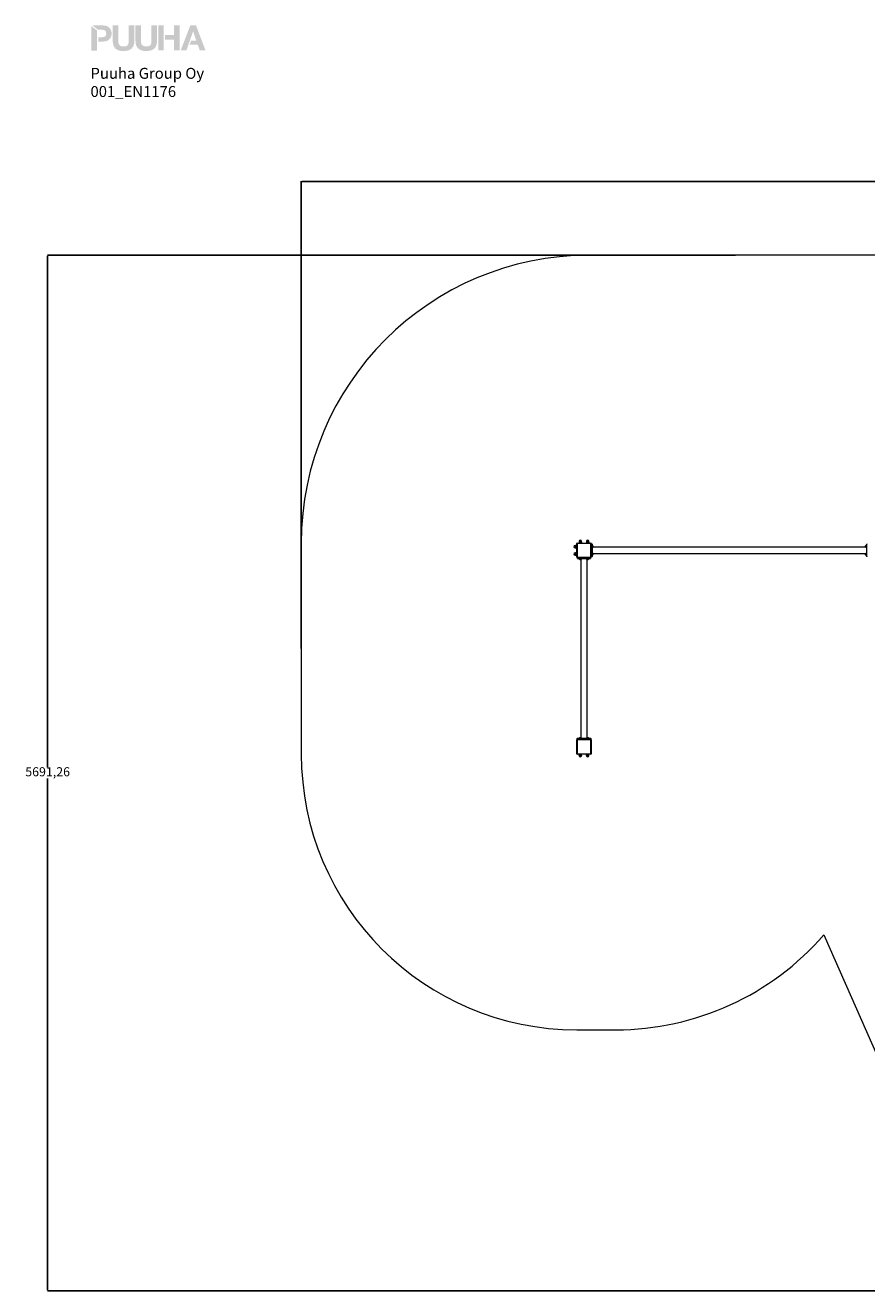
# Model space of a CAD drawing. Units: millimetres. Extents: x -11998 to -3110, y -2774 to 4181.
# Drawn here: x -11998 to -7370, y -2774 to 4181 of the extents above; entities that cross this region are included whole.
import ezdxf

# ---------------------------------------------------------------- set-up
doc = ezdxf.new("R2010")
doc.units = ezdxf.units.MM
doc.header["$PDSIZE"] = -1
for name, color, linetype in [('dimensio', 104, 'Continuous'), ('Mview', 7, 'Continuous'), ('PG_impact_area', 160, 'Continuous'), ('tekstit', 7, 'Continuous')]:
    doc.layers.add(name, color=color, linetype=linetype)
doc.layers.add('mitat', color=7, linetype='Continuous', true_color=0x13a538)
doc.styles.add('ARIAL', font='arial.ttf')
doc.dimstyles.new('ISO-25', dxfattribs={"dimtxt": 2.5, "dimasz": 2.5, "dimexe": 1.25, "dimexo": 0.625, "dimtad": 1, "dimtxsty": 'Standard', "dimcen": 2.5, "dimadec": 0, "dimazin": 0, "dimtfac": 1, "dimtmove": 0, "dimatfit": 3, "dimfxl": 1, "dimarcsym": 0})

# ---------------------------------------------------------------- blocks, each defined once
blk = doc.blocks.new('*D1')
at = {"layer": 'Defpoints', "color": 0, "transparency": 16777216}
for p in [(-3109.9, 3322.9), (-3109.9, 1335.5), (-10480.1, 755.5)]:
    blk.add_point(p, dxfattribs=at)
at = {"layer": 'dimensio', "color": 0, "lineweight": -2, "transparency": 16777216}
for p, q in [((-10480.1, 756.5), (-10480.1, 3323.9)), ((-10476.6, 3322.9), (-3113.5, 3322.9)), ((-3109.9, 1336.5), (-3109.9, 3323.9))]:
    blk.add_line(p, q, dxfattribs=at)
at = {"layer": 'dimensio', "color": 0, "transparency": 16777216}
for points in [[(-10476.6, 3323.5), (-10476.6, 3322.3), (-10480.1, 3322.9)], [(-3113.5, 3323.5), (-3113.5, 3322.3), (-3109.9, 3322.9)]]:
    blk.add_solid(points, dxfattribs=at)
at = {"layer": 'dimensio', "color": 0, "transparency": 16777216, "insert": (-6795, 3353.6), "char_height": 50, "attachment_point": 5}
blk.add_mtext('7370,20', dxfattribs=at)
blk = doc.blocks.new('*D2')
at = {"layer": 'Defpoints', "color": 0, "transparency": 16777216}
for p in [(-8091.5, 2917.6), (-11875.1, -2773.7), (-5247.5, -2773.7)]:
    blk.add_point(p, dxfattribs=at)
at = {"layer": 'dimensio', "color": 0, "lineweight": -2, "transparency": 16777216}
for p, q in [((-8092.5, 2917.6), (-11876.1, 2917.6)), ((-11875.1, 2914), (-11875.1, 102.7)), ((-11875.1, -2770.1), (-11875.1, 41.3)), ((-5248.5, -2773.7), (-11876.1, -2773.7))]:
    blk.add_line(p, q, dxfattribs=at)
at = {"layer": 'dimensio', "color": 0, "transparency": 16777216}
for points in [[(-11875.7, 2914), (-11874.5, 2914), (-11875.1, 2917.6)], [(-11875.7, -2770.1), (-11874.5, -2770.1), (-11875.1, -2773.7)]]:
    blk.add_solid(points, dxfattribs=at)
at = {"layer": 'dimensio', "color": 0, "transparency": 16777216, "insert": (-11875.1, 72), "char_height": 50, "attachment_point": 5}
blk.add_mtext('5691,26', dxfattribs=at)
blk = doc.blocks.new('puuha_logo')
at = {"layer": 'Mview'}
h = blk.add_hatch(color=256, dxfattribs=at)
h.dxf.hatch_style = 1
h.paths.add_polyline_path([(22.15, 25.04), (22.15, 24.65), (22.2, 24.26), (22.25, 23.87), (22.3, 23.53), (22.39, 23.19), (22.52, 22.87), (22.64, 22.58), (22.78, 22.28), (22.93, 22.04), (23.12, 21.77), (23.32, 21.55), (23.54, 21.33), (23.76, 21.14), (24.03, 20.97), (24.29, 20.82), (24.56, 20.68), (24.88, 20.55), (25.2, 20.43), (25.51, 20.33), (25.85, 20.26), (26.22, 20.21), (26.61, 20.16), (27, 20.14), (27.41, 20.14), (27.8, 20.14), (28.19, 20.16), (28.58, 20.21), (28.95, 20.29), (29.29, 20.36), (29.6, 20.46), (29.92, 20.55), (30.24, 20.68), (30.53, 20.82), (30.77, 20.99), (31.04, 21.16), (31.26, 21.36), (31.48, 21.58), (31.68, 21.8), (31.87, 22.06), (32.04, 22.31), (32.19, 22.6), (32.31, 22.89), (32.41, 23.21), (32.5, 23.55), (32.58, 23.89), (32.63, 24.28), (32.65, 24.65), (32.65, 25.06), (32.65, 32.66), (29.95, 32.66), (29.95, 25.06), (29.95, 24.62), (29.9, 24.23), (29.82, 23.87), (29.73, 23.55), (29.58, 23.28), (29.41, 23.04), (29.19, 22.84), (28.92, 22.7), (28.61, 22.55), (28.26, 22.48), (27.85, 22.41), (27.39, 22.41), (27.02, 22.41), (26.66, 22.45), (26.34, 22.53), (26.07, 22.62), (25.83, 22.75), (25.63, 22.89), (25.46, 23.04), (25.32, 23.21), (25.2, 23.4), (25.07, 23.62), (25, 23.84), (24.95, 24.06), (24.88, 24.55), (24.85, 25.04), (24.85, 32.66), (22.13, 32.64)])
h.paths.add_polyline_path([(18.93, 25.01), (19.27, 25.13), (19.59, 25.28), (19.88, 25.43), (20.15, 25.6), (20.37, 25.82), (20.59, 26.01), (20.79, 26.25), (20.96, 26.47), (21.1, 26.74), (21.22, 27.01), (21.35, 27.28), (21.42, 27.55), (21.49, 27.84), (21.54, 28.13), (21.57, 28.42), (21.57, 28.72), (21.57, 29.03), (21.54, 29.32), (21.49, 29.62), (21.42, 29.89), (21.35, 30.18), (21.22, 30.45), (21.1, 30.71), (20.96, 30.96), (20.79, 31.2), (20.59, 31.42), (20.37, 31.64), (20.13, 31.83), (19.86, 32), (19.57, 32.18), (19.25, 32.3), (18.93, 32.42), (18.57, 32.52), (18.15, 32.59), (17.74, 32.61), (17.3, 32.64), (12.21, 32.64), (14.91, 30.54), (16.57, 30.54), (17.03, 30.54), (17.47, 30.49), (17.67, 30.45), (17.86, 30.37), (18.06, 30.3), (18.23, 30.23), (18.37, 30.1), (18.52, 29.98), (18.64, 29.84), (18.74, 29.67), (18.84, 29.47), (18.89, 29.25), (18.93, 29.01), (18.96, 28.72), (18.93, 28.45), (18.91, 28.2), (18.84, 27.96), (18.76, 27.77), (18.64, 27.59), (18.44, 27.35), (18.23, 27.23), (18.06, 27.13), (17.89, 27.06), (17.67, 26.99), (17.47, 26.96), (17.03, 26.89), (16.57, 26.89), (15.04, 26.89), (15.04, 24.79), (17.3, 24.79), (17.76, 24.82), (18.18, 24.84), (18.57, 24.91)])
h.paths.add_polyline_path([(14.48, 24.79), (14.45, 30.18), (11.75, 32.27), (11.77, 20.41), (14.48, 20.41)])
h.paths.add_polyline_path([(38.5, 22.43), (38.11, 22.43), (37.74, 22.48), (37.45, 22.55), (37.16, 22.65), (36.94, 22.77), (36.72, 22.89), (36.55, 23.06), (36.4, 23.23), (36.28, 23.43), (36.18, 23.65), (36.09, 23.87), (36.04, 24.09), (35.96, 24.57), (35.94, 25.06), (35.94, 32.66), (33.24, 32.66), (33.24, 25.06), (33.26, 24.65), (33.28, 24.28), (33.33, 23.89), (33.41, 23.55), (33.48, 23.21), (33.6, 22.89), (33.72, 22.6), (33.87, 22.31), (34.04, 22.04), (34.21, 21.8), (34.4, 21.58), (34.62, 21.36), (34.87, 21.16), (35.11, 20.99), (35.38, 20.82), (35.65, 20.7), (35.96, 20.55), (36.28, 20.46), (36.6, 20.36), (36.96, 20.29), (37.3, 20.24), (37.69, 20.19), (38.08, 20.16), (38.5, 20.16), (38.89, 20.16), (39.3, 20.19), (39.67, 20.24), (40.03, 20.29), (40.37, 20.38), (40.71, 20.46), (41.03, 20.58), (41.32, 20.7), (41.62, 20.85), (41.88, 21.02), (42.13, 21.19), (42.37, 21.38), (42.57, 21.6), (42.79, 21.82), (42.96, 22.06), (43.13, 22.33), (43.27, 22.62), (43.39, 22.92), (43.49, 23.23), (43.59, 23.57), (43.66, 23.92), (43.71, 24.28), (43.74, 24.67), (43.76, 25.09), (43.74, 32.69), (41.03, 32.69), (41.03, 25.09), (41.03, 24.65), (40.98, 24.26), (40.91, 23.89), (40.81, 23.57), (40.67, 23.31), (40.5, 23.06), (40.28, 22.87), (40.01, 22.7), (39.72, 22.58), (39.35, 22.5), (38.94, 22.43)])
h.paths.add_polyline_path([(47.02, 32.69), (44.32, 32.69), (44.34, 20.46), (47.05, 20.46)])
h.paths.add_polyline_path([(52.04, 25.74), (52.04, 20.48), (54.75, 20.48), (54.72, 32.71), (52.02, 32.71), (52.02, 28.01), (47.61, 28.01), (47.61, 25.74)])
h.paths.add_polyline_path([(55.31, 20.48), (58.06, 20.48), (59.04, 23.21), (61.33, 29.71), (61.37, 29.71), (62.93, 25.21), (60.35, 25.23), (59.62, 23.21), (59.65, 23.21), (63.64, 23.21), (64.57, 20.51), (67.39, 20.51), (62.76, 32.71), (59.99, 32.71)])

msp = doc.modelspace()

# ---------------------------------------------------------------- linework, layer by layer
at = {"color": 7, "linetype": 'Continuous', "lineweight": 15}
for p, q in [((-8971.036, 1322.434), (-8965.199, 1322.434)), ((-8965.199, 1322.434), (-8965.187, 1322.374)), ((-8965.036, 1321.988), (-8965.178, 1322.378)), ((-8963.036, 1333.488), (-8965.036, 1333.488)), ((-8965.036, 1257.488), (-8965.036, 1333.488)), ((-8963.036, 1333.488), (-8963.036, 1335.488)), ((-8963.036, 1335.488), (-8887.036, 1335.488)), ((-8887.036, 1333.488), (-8963.036, 1333.488)), ((-8963.036, 1333.488), (-8963.036, 1257.488)), ((-8951.985, 1341.488), (-8951.985, 1335.651)), ((-8951.821, 1341.488), (-8951.985, 1341.488)), ((-8951.985, 1335.651), (-8951.536, 1335.488)), ((-8951.821, 1335.651), (-8951.985, 1335.651)), ((-8951.821, 1341.488), (-8951.821, 1335.651)), ((-8950.836, 1344.788), (-8950.836, 1343.988)), ((-8949.891, 1344.788), (-8950.836, 1344.788)), ((-8949.891, 1343.988), (-8950.836, 1343.988)), ((-8939.236, 1344.788), (-8949.891, 1344.788)), ((-8939.236, 1343.988), (-8949.891, 1343.988)), ((-8947.131, 1341.488), (-8949.134, 1341.488)), ((-8949.134, 1341.488), (-8949.134, 1335.651)), ((-8947.131, 1335.651), (-8949.134, 1335.651)), ((-8947.131, 1341.488), (-8947.131, 1335.651)), ((-8940.345, 1341.488), (-8942.225, 1341.488)), ((-8942.225, 1341.488), (-8942.225, 1335.651)), ((-8940.345, 1335.651), (-8942.225, 1335.651)), ((-8940.345, 1341.488), (-8940.345, 1335.651)), ((-8939.236, 1343.988), (-8939.236, 1344.788)), ((-8938.536, 1335.488), (-8938.087, 1335.651)), ((-8938.127, 1341.488), (-8938.127, 1335.651)), ((-8938.087, 1341.488), (-8938.127, 1341.488)), ((-8938.087, 1335.651), (-8938.127, 1335.651)), ((-8938.087, 1335.651), (-8938.087, 1341.488)), ((-8911.985, 1341.488), (-8911.985, 1335.651)), ((-8911.821, 1341.488), (-8911.985, 1341.488)), ((-8911.985, 1335.651), (-8911.536, 1335.488)), ((-8911.821, 1335.651), (-8911.985, 1335.651)), ((-8911.821, 1341.488), (-8911.821, 1335.651)), ((-8910.836, 1344.788), (-8910.836, 1343.988)), ((-8909.891, 1344.788), (-8910.836, 1344.788)), ((-8909.891, 1343.988), (-8910.836, 1343.988)), ((-8899.236, 1344.788), (-8909.891, 1344.788)), ((-8899.236, 1343.988), (-8909.891, 1343.988)), ((-8907.131, 1341.488), (-8909.134, 1341.488)), ((-8909.134, 1341.488), (-8909.134, 1335.651)), ((-8907.131, 1335.651), (-8909.134, 1335.651)), ((-8907.131, 1341.488), (-8907.131, 1335.651)), ((-8900.345, 1341.488), (-8902.225, 1341.488)), ((-8902.225, 1341.488), (-8902.225, 1335.651)), ((-8900.345, 1335.651), (-8902.225, 1335.651)), ((-8900.345, 1341.488), (-8900.345, 1335.651)), ((-8899.236, 1343.988), (-8899.236, 1344.788)), ((-8898.536, 1335.488), (-8898.087, 1335.651)), ((-8898.127, 1341.488), (-8898.127, 1335.651)), ((-8898.087, 1341.488), (-8898.127, 1341.488)), ((-8898.087, 1335.651), (-8898.127, 1335.651)), ((-8898.087, 1335.651), (-8898.087, 1341.488)), ((-8887.036, 1335.488), (-8887.036, 1333.488)), ((-8885.036, 1333.488), (-8887.036, 1333.488)), ((-8887.036, 1257.488), (-8887.036, 1333.488)), ((-8885.036, 1333.488), (-8885.036, 1257.488)), ((-8884.036, 1330.488), (-8884.036, 1320.488)), ((-8884.036, 1330.488), (-8881.036, 1330.488)), ((-8881.036, 1320.488), (-8881.036, 1330.488)), ((-8880.036, 1329.488), (-8880.036, 1320.488)), ((-8879.036, 1323.488), (-8880.036, 1323.488)), ((-8879.036, 1307.488), (-8879.036, 1323.488)), ((-8878.036, 1308.488), (-8878.036, 1322.488)), ((-7372.036, 1322.488), (-7372.036, 1308.488)), ((-7370.036, 1323.488), (-7371.036, 1323.488)), ((-7371.036, 1323.488), (-7371.036, 1307.488)), ((-7370.036, 1320.488), (-7370.036, 1329.488)), ((-8973.536, 1321.288), (-8974.336, 1321.288)), ((-8974.336, 1321.288), (-8974.336, 1309.688)), ((-8974.336, 1309.688), (-8973.536, 1309.688)), ((-8973.536, 1281.288), (-8974.336, 1281.288)), ((-8974.336, 1281.288), (-8974.336, 1269.688)), ((-8974.336, 1269.688), (-8973.536, 1269.688)), ((-8973.536, 1321.288), (-8973.536, 1309.688)), ((-8973.536, 1281.288), (-8973.536, 1269.688)), ((-8971.036, 1320.811), (-8971.036, 1319.109)), ((-8971.036, 1320.811), (-8965.199, 1320.811)), ((-8971.036, 1319.109), (-8965.199, 1319.109)), ((-8971.036, 1314.282), (-8971.036, 1312.162)), ((-8971.036, 1314.282), (-8965.199, 1314.282)), ((-8971.036, 1312.162), (-8965.199, 1312.162)), ((-8971.036, 1308.958), (-8971.036, 1308.541)), ((-8971.036, 1308.958), (-8965.199, 1308.958)), ((-8971.036, 1308.541), (-8965.199, 1308.541)), ((-8971.036, 1282.434), (-8965.199, 1282.434)), ((-8971.036, 1280.811), (-8971.036, 1279.109)), ((-8971.036, 1280.811), (-8965.199, 1280.811)), ((-8971.036, 1279.109), (-8965.199, 1279.109)), ((-8971.036, 1274.282), (-8971.036, 1272.162)), ((-8971.036, 1274.282), (-8965.199, 1274.282)), ((-8971.036, 1272.162), (-8965.199, 1272.162)), ((-8971.036, 1268.958), (-8971.036, 1268.541)), ((-8971.036, 1268.958), (-8965.199, 1268.958)), ((-8971.036, 1268.541), (-8965.199, 1268.541)), ((-8965.199, 1320.811), (-8965.199, 1319.109)), ((-8965.199, 1314.282), (-8965.199, 1312.162)), ((-8965.199, 1308.958), (-8965.199, 1308.541)), ((-8965.199, 1308.541), (-8965.187, 1308.601)), ((-8965.199, 1282.434), (-8965.187, 1282.374)), ((-8965.199, 1280.811), (-8965.199, 1279.109)), ((-8965.199, 1274.282), (-8965.199, 1272.162)), ((-8965.199, 1268.958), (-8965.199, 1268.541)), ((-8965.199, 1268.541), (-8965.187, 1268.601)), ((-8965.178, 1308.597), (-8965.036, 1308.988)), ((-8965.036, 1281.988), (-8965.178, 1282.378)), ((-8965.178, 1268.597), (-8965.036, 1268.988)), ((-8963.036, 1257.488), (-8965.036, 1257.488)), ((-8963.036, 1257.488), (-8963.036, 1255.488)), ((-8963.036, 1257.488), (-8887.036, 1257.488)), ((-8887.036, 1255.488), (-8963.036, 1255.488)), ((-8960.036, 1251.488), (-8960.036, 1254.488)), ((-8950.036, 1254.488), (-8960.036, 1254.488)), ((-8950.036, 1255.488), (-8950.036, 1254.488)), ((-8950.036, 1254.488), (-8950.036, 1251.488)), ((-8900.036, 1254.488), (-8950.036, 1254.488)), ((-8900.036, 1255.488), (-8900.036, 1254.488)), ((-8900.036, 1251.488), (-8900.036, 1254.488)), ((-8890.036, 1254.488), (-8900.036, 1254.488)), ((-8890.036, 1254.488), (-8890.036, 1251.488)), ((-8887.036, 1255.488), (-8887.036, 1257.488)), ((-8885.036, 1257.488), (-8887.036, 1257.488)), ((-8885.036, 1320.488), (-8884.036, 1320.488)), ((-8885.036, 1270.488), (-8884.036, 1270.488)), ((-8884.036, 1320.488), (-8884.036, 1270.488)), ((-8881.036, 1320.488), (-8884.036, 1320.488)), ((-8884.036, 1270.488), (-8881.036, 1270.488)), ((-8884.036, 1270.488), (-8884.036, 1260.488)), ((-8881.036, 1260.488), (-8884.036, 1260.488)), ((-8881.036, 1270.488), (-8881.036, 1320.488)), ((-8880.036, 1320.488), (-8881.036, 1320.488)), ((-8881.036, 1260.488), (-8881.036, 1270.488)), ((-8880.036, 1270.488), (-8881.036, 1270.488)), ((-8880.036, 1320.488), (-8880.036, 1270.488)), ((-8880.036, 1307.488), (-8879.036, 1307.488)), ((-8879.036, 1283.488), (-8880.036, 1283.488)), ((-8880.036, 1270.488), (-8880.036, 1261.488)), ((-8880.036, 1267.488), (-8879.036, 1267.488)), ((-8879.036, 1267.488), (-8879.036, 1283.488)), ((-8878.036, 1268.488), (-8878.036, 1282.488)), ((-7374.468, 1312.338), (-8875.604, 1312.338)), ((-8875.604, 1278.638), (-7374.468, 1278.638)), ((-8875.493, 1318.026), (-8875.455, 1317.988)), ((-8875.493, 1278.026), (-8875.455, 1277.988)), ((-7374.579, 1313.152), (-7374.625, 1312.974)), ((-7374.579, 1273.152), (-7374.625, 1272.974)), ((-7373.536, 1321.288), (-7374.336, 1321.288)), ((-7374.336, 1321.288), (-7374.336, 1318.915)), ((-7374.336, 1272.06), (-7374.336, 1269.688)), ((-7374.336, 1269.688), (-7373.536, 1269.688)), ((-7373.536, 1321.288), (-7373.536, 1320.142)), ((-7373.536, 1270.833), (-7373.536, 1269.688)), ((-7372.036, 1282.488), (-7372.036, 1268.488)), ((-7371.036, 1307.488), (-7370.036, 1307.488)), ((-7370.036, 1283.488), (-7371.036, 1283.488)), ((-7371.036, 1283.488), (-7371.036, 1267.488)), ((-7371.036, 1267.488), (-7370.036, 1267.488)), ((-7370.036, 1320.488), (-7369.036, 1320.488)), ((-7370.036, 1270.488), (-7370.036, 1320.488)), ((-7370.036, 1261.488), (-7370.036, 1270.488)), ((-7370.036, 1270.488), (-7369.036, 1270.488)), ((-8960.036, 1251.488), (-8950.036, 1251.488)), ((-8950.036, 1250.488), (-8959.036, 1250.488)), ((-8953.036, 1250.488), (-8953.036, 1249.488)), ((-8953.036, 1249.488), (-8937.036, 1249.488)), ((-8952.036, 1248.488), (-8938.036, 1248.488)), ((-8950.036, 1250.488), (-8950.036, 1251.488)), ((-8950.036, 1251.488), (-8900.036, 1251.488)), ((-8900.036, 1250.488), (-8950.036, 1250.488)), ((-8942.7, 1245.944), (-8942.522, 1245.898)), ((-8941.886, 1246.056), (-8941.886, 264.919)), ((-8937.036, 1249.488), (-8937.036, 1250.488)), ((-8913.036, 1250.488), (-8913.036, 1249.488)), ((-8913.036, 1249.488), (-8897.036, 1249.488)), ((-8912.036, 1248.488), (-8898.036, 1248.488)), ((-8908.186, 264.919), (-8908.186, 1246.056)), ((-8902.7, 1245.944), (-8902.522, 1245.898)), ((-8900.036, 1250.488), (-8900.036, 1251.488)), ((-8900.036, 1251.488), (-8890.036, 1251.488)), ((-8891.036, 1250.488), (-8900.036, 1250.488)), ((-8897.036, 1249.488), (-8897.036, 1250.488)), ((-8965.036, 257.488), (-8965.036, 253.488)), ((-8965.036, 177.488), (-8965.036, 253.488)), ((-8963.036, 253.488), (-8965.036, 253.488)), ((-8963.036, 253.488), (-8963.036, 255.488)), ((-8963.036, 255.488), (-8887.036, 255.488)), ((-8963.036, 253.488), (-8963.036, 177.488)), ((-8887.036, 253.488), (-8963.036, 253.488)), ((-8888.036, 260.488), (-8962.036, 260.488)), ((-8888.036, 257.488), (-8962.036, 257.488)), ((-8962.036, 257.488), (-8962.036, 255.488)), ((-8960.036, 256.488), (-8960.036, 257.488)), ((-8960.036, 256.488), (-8950.036, 256.488)), ((-8953.036, 261.488), (-8953.036, 260.488)), ((-8937.036, 261.488), (-8953.036, 261.488)), ((-8938.036, 262.488), (-8952.036, 262.488)), ((-8950.036, 257.488), (-8950.036, 256.488)), ((-8950.036, 255.488), (-8950.036, 256.488)), ((-8950.036, 256.488), (-8900.036, 256.488)), ((-8947.843, 265.031), (-8947.644, 265.05)), ((-8943.732, 265.05), (-8942.967, 265.08)), ((-8937.036, 260.488), (-8937.036, 261.488)), ((-8913.036, 261.488), (-8913.036, 260.488)), ((-8897.036, 261.488), (-8913.036, 261.488)), ((-8898.036, 262.488), (-8912.036, 262.488)), ((-8907.843, 265.031), (-8907.644, 265.05)), ((-8903.732, 265.05), (-8902.967, 265.08)), ((-8900.036, 256.488), (-8900.036, 257.488)), ((-8900.036, 255.488), (-8900.036, 256.488)), ((-8900.036, 256.488), (-8890.036, 256.488)), ((-8897.036, 260.488), (-8897.036, 261.488)), ((-8890.036, 257.488), (-8890.036, 256.488)), ((-8888.036, 255.488), (-8888.036, 257.488)), ((-8887.036, 255.488), (-8887.036, 253.488)), ((-8887.036, 177.488), (-8887.036, 253.488)), ((-8885.036, 253.488), (-8887.036, 253.488)), ((-8885.036, 253.488), (-8885.036, 257.488)), ((-8885.036, 253.488), (-8885.036, 177.488)), ((-8963.036, 177.488), (-8965.036, 177.488)), ((-8963.036, 177.488), (-8887.036, 177.488)), ((-8963.036, 177.488), (-8963.036, 175.488)), ((-8887.036, 175.488), (-8963.036, 175.488)), ((-8951.702, 169.488), (-8951.702, 175.324)), ((-8951.332, 175.324), (-8950.067, 175.324)), ((-8951.332, 169.488), (-8951.332, 175.324)), ((-8951.332, 169.488), (-8950.067, 169.488)), ((-8950.836, 166.988), (-8950.836, 166.188)), ((-8950.836, 166.988), (-8939.236, 166.988)), ((-8950.836, 166.188), (-8939.236, 166.188)), ((-8950.067, 169.488), (-8950.067, 175.324)), ((-8945.639, 169.488), (-8945.639, 175.324)), ((-8945.639, 175.324), (-8943.4, 175.324)), ((-8945.639, 169.488), (-8943.4, 169.488)), ((-8943.4, 169.488), (-8943.4, 175.324)), ((-8939.342, 169.488), (-8939.342, 175.324)), ((-8939.342, 175.324), (-8938.369, 175.324)), ((-8939.342, 169.488), (-8938.369, 169.488)), ((-8939.236, 166.188), (-8939.236, 166.988)), ((-8938.369, 169.488), (-8938.369, 175.324)), ((-8911.702, 169.488), (-8911.702, 175.324)), ((-8911.332, 175.324), (-8910.067, 175.324)), ((-8911.332, 169.488), (-8911.332, 175.324)), ((-8911.332, 169.488), (-8910.067, 169.488)), ((-8910.836, 166.988), (-8910.836, 166.188)), ((-8910.836, 166.988), (-8899.236, 166.988)), ((-8910.836, 166.188), (-8899.236, 166.188)), ((-8910.067, 169.488), (-8910.067, 175.324)), ((-8905.639, 169.488), (-8905.639, 175.324)), ((-8905.639, 175.324), (-8903.4, 175.324)), ((-8905.639, 169.488), (-8903.4, 169.488)), ((-8903.4, 169.488), (-8903.4, 175.324)), ((-8899.342, 169.488), (-8899.342, 175.324)), ((-8899.342, 175.324), (-8898.369, 175.324)), ((-8899.342, 169.488), (-8898.369, 169.488)), ((-8899.236, 166.188), (-8899.236, 166.988)), ((-8898.369, 169.488), (-8898.369, 175.324)), ((-8885.036, 177.488), (-8887.036, 177.488)), ((-8887.036, 175.488), (-8887.036, 177.488))]:
    msp.add_line(p, q, dxfattribs=at)
for centre, radius, start, end in [((-8971.036, 1319.141), 3.295, 100.3481876, 139.3552545), ((-8963.036, 1333.488), 2, 90, 180), ((-8948.69, 1341.488), 3.295, 130.6447455, 180), ((-8945.036, 1344.788), 5.8, 0, 180), ((-8941.382, 1341.488), 3.295, 0, 49.3552545), ((-8908.69, 1341.488), 3.295, 130.6447455, 180), ((-8905.036, 1344.788), 5.8, 0, 180), ((-8901.382, 1341.488), 3.295, 0, 49.3552545), ((-8887.036, 1333.488), 2, 0, 90), ((-8884.036, 1329.488), 1, 90, 180), ((-8881.036, 1329.488), 1, 0, 90), ((-8879.036, 1322.488), 1, 0, 90), ((-8881.68, 1315.915), 6.658, 18.3473998, 56.8147268), ((-7368.392, 1315.915), 6.658, 123.1852732, 161.602457), ((-7371.036, 1319.141), 3.295, 107.6682521, 139.3552545), ((-7371.036, 1322.488), 1, 90, 180), ((-7369.036, 1329.488), 1, 90, 180), ((-8974.336, 1315.488), 5.8, 90, 270), ((-8974.336, 1275.488), 5.8, 90, 270), ((-8971.036, 1311.834), 3.295, 220.6447455, 259.1838902), ((-8971.036, 1279.141), 3.295, 100.3481876, 139.3552545), ((-8971.036, 1271.834), 3.295, 220.6447455, 259.1838902), ((-8963.036, 1257.488), 2, 180, 270), ((-8959.036, 1254.488), 1, 90, 180), ((-8891.036, 1254.488), 1, 0, 90), ((-8887.036, 1257.488), 2, 270, 0), ((-8884.036, 1261.488), 1, 180, 270), ((-8881.036, 1261.488), 1, 270, 0), ((-8879.036, 1308.488), 1, 270, 0), ((-8879.036, 1282.488), 1, 0, 90), ((-8879.036, 1268.488), 1, 270, 0), ((-8881.68, 1315.06), 6.658, 303.1852732, 341.701657), ((-8881.68, 1275.915), 6.658, 18.3473998, 56.8147268), ((-8881.68, 1275.06), 6.658, 303.1852732, 341.701657), ((-7374.336, 1315.488), 5.8, 90, 212.895155), ((-7374.336, 1275.488), 5.8, 147.104845, 270), ((-7368.392, 1275.915), 6.658, 123.1852732, 161.602457), ((-7368.392, 1315.06), 6.658, 198.4407181, 236.8147268), ((-7368.392, 1275.06), 6.658, 198.4407181, 236.8147268), ((-7371.036, 1271.834), 3.295, 220.6447455, 252.3317479), ((-7371.036, 1308.488), 1, 180, 270), ((-7371.036, 1282.488), 1, 90, 180), ((-7371.036, 1268.488), 1, 180, 270), ((-7369.036, 1261.488), 1, 180, 270), ((-8959.036, 1251.488), 1, 180, 270), ((-8952.036, 1249.488), 1, 180, 270), ((-8945.464, 1252.132), 6.658, 213.1852732, 251.602457), ((-8944.608, 1252.132), 6.658, 288.4407181, 326.8147268), ((-8938.036, 1249.488), 1, 270, 0), ((-8912.036, 1249.488), 1, 180, 270), ((-8905.464, 1252.132), 6.658, 213.1852732, 251.602457), ((-8904.608, 1252.132), 6.658, 288.4407181, 326.8147268), ((-8898.036, 1249.488), 1, 270, 0), ((-8891.036, 1251.488), 1, 270, 0), ((-8962.036, 257.488), 3, 90, 180), ((-8963.036, 253.488), 2, 90, 180), ((-8959.036, 256.488), 1, 180, 270), ((-8952.036, 261.488), 1, 90, 180), ((-8945.464, 258.843), 6.658, 109.2870869, 146.8147268), ((-8944.608, 258.843), 6.658, 33.1852732, 70.7591966), ((-8938.036, 261.488), 1, 0, 90), ((-8912.036, 261.488), 1, 90, 180), ((-8905.464, 258.843), 6.658, 109.2870869, 146.8147268), ((-8904.608, 258.843), 6.658, 33.1852732, 70.7591966), ((-8898.036, 261.488), 1, 0, 90), ((-8891.036, 256.488), 1, 270, 0), ((-8888.036, 257.488), 3, 0, 90), ((-8887.036, 253.488), 2, 0, 90), ((-8963.036, 177.488), 2, 180, 270), ((-8948.69, 169.488), 3.295, 208.9847812, 229.3552545), ((-8945.036, 166.188), 5.8, 180, 0), ((-8941.382, 169.488), 3.295, 310.6447455, 331.0342053), ((-8908.69, 169.488), 3.295, 208.9847812, 229.3552545), ((-8905.036, 166.188), 5.8, 180, 0), ((-8901.382, 169.488), 3.295, 310.6447455, 331.0342053), ((-8887.036, 177.488), 2, 270, 0)]:
    msp.add_arc(centre, radius, start, end, dxfattribs=at)
for points, knots in [([(-8971.036, 1320.811), (-8971.173, 1320.816), (-8971.448, 1320.825), (-8971.865, 1320.905), (-8972.285, 1321.057), (-8972.64, 1321.326), (-8972.753, 1321.686), (-8972.544, 1322.024), (-8972.13, 1322.255), (-8971.719, 1322.375), (-8971.342, 1322.428), (-8971.118, 1322.432), (-8971.036, 1322.434)], [0, 0, 0, 0, 0.06308792, 0.12598152, 0.21642978, 0.34585501, 0.52814061, 0.71362337, 0.81586063, 0.89697939, 0.96241071, 1, 1, 1, 1]), ([(-8951.821, 1341.488), (-8951.818, 1341.576), (-8951.81, 1341.795), (-8951.723, 1342.168), (-8951.52, 1342.594), (-8951.142, 1342.99), (-8950.765, 1343.133), (-8950.329, 1343.159), (-8949.939, 1343.062), (-8949.529, 1342.719), (-8949.283, 1342.302), (-8949.155, 1341.888), (-8949.141, 1341.613), (-8949.134, 1341.488)], [0, 0, 0, 0, 0.04044842, 0.10087211, 0.18252865, 0.29622939, 0.46149232, 0.50005841, 0.66376301, 0.78739398, 0.87360154, 0.94263831, 1, 1, 1, 1]), ([(-8947.131, 1341.488), (-8947.116, 1341.625), (-8947.087, 1341.9), (-8946.846, 1342.316), (-8946.388, 1342.737), (-8945.574, 1343.092), (-8944.486, 1343.204), (-8943.465, 1342.995), (-8942.767, 1342.582), (-8942.405, 1342.171), (-8942.244, 1341.793), (-8942.23, 1341.569), (-8942.225, 1341.488)], [0, 0, 0, 0, 0.06308792, 0.12598152, 0.21642978, 0.34585501, 0.52814061, 0.71362337, 0.81586063, 0.89697939, 0.96241071, 1, 1, 1, 1]), ([(-8940.345, 1341.488), (-8940.339, 1341.625), (-8940.326, 1341.9), (-8940.217, 1342.316), (-8940.01, 1342.737), (-8939.642, 1343.092), (-8939.149, 1343.204), (-8938.688, 1342.995), (-8938.372, 1342.582), (-8938.208, 1342.171), (-8938.136, 1341.793), (-8938.129, 1341.569), (-8938.127, 1341.488)], [0, 0, 0, 0, 0.06308792, 0.12598152, 0.21642978, 0.34585501, 0.52814061, 0.71362337, 0.81586063, 0.89697939, 0.96241071, 1, 1, 1, 1]), ([(-8911.821, 1341.488), (-8911.818, 1341.576), (-8911.81, 1341.795), (-8911.723, 1342.168), (-8911.52, 1342.594), (-8911.142, 1342.99), (-8910.765, 1343.133), (-8910.329, 1343.159), (-8909.939, 1343.062), (-8909.529, 1342.719), (-8909.283, 1342.302), (-8909.155, 1341.888), (-8909.141, 1341.613), (-8909.134, 1341.488)], [0, 0, 0, 0, 0.04044842, 0.10087211, 0.18252865, 0.29622939, 0.46149232, 0.50005841, 0.66376301, 0.78739398, 0.87360154, 0.94263831, 1, 1, 1, 1]), ([(-8907.131, 1341.488), (-8907.116, 1341.625), (-8907.087, 1341.9), (-8906.846, 1342.316), (-8906.388, 1342.737), (-8905.574, 1343.092), (-8904.486, 1343.204), (-8903.465, 1342.995), (-8902.767, 1342.582), (-8902.405, 1342.171), (-8902.244, 1341.793), (-8902.23, 1341.569), (-8902.225, 1341.488)], [0, 0, 0, 0, 0.06308792, 0.12598152, 0.21642978, 0.34585501, 0.52814061, 0.71362337, 0.81586063, 0.89697939, 0.96241071, 1, 1, 1, 1]), ([(-8900.345, 1341.488), (-8900.339, 1341.625), (-8900.326, 1341.9), (-8900.217, 1342.316), (-8900.01, 1342.737), (-8899.642, 1343.092), (-8899.149, 1343.204), (-8898.688, 1342.995), (-8898.372, 1342.582), (-8898.208, 1342.171), (-8898.136, 1341.793), (-8898.129, 1341.569), (-8898.127, 1341.488)], [0, 0, 0, 0, 0.06308792, 0.12598152, 0.21642978, 0.34585501, 0.52814061, 0.71362337, 0.81586063, 0.89697939, 0.96241071, 1, 1, 1, 1]), ([(-7372.322, 1321.124), (-7372.409, 1321.18), (-7372.678, 1321.352), (-7372.747, 1321.689), (-7372.532, 1322.019), (-7372.21, 1322.226), (-7371.995, 1322.283), (-7371.954, 1322.295)], [0, 0, 0, 0, 0.148920337, 0.462459006, 0.781496929, 0.957349182, 1, 1, 1, 1]), ([(-8971.036, 1308.958), (-8971.173, 1308.968), (-8971.448, 1308.986), (-8971.865, 1309.144), (-8972.285, 1309.443), (-8972.64, 1309.975), (-8972.753, 1310.686), (-8972.544, 1311.353), (-8972.13, 1311.809), (-8971.719, 1312.045), (-8971.342, 1312.15), (-8971.118, 1312.159), (-8971.036, 1312.162)], [0, 0, 0, 0, 0.06308792, 0.12598152, 0.21642978, 0.34585501, 0.52814061, 0.71362337, 0.81586063, 0.89697939, 0.96241071, 1, 1, 1, 1]), ([(-8971.036, 1280.811), (-8971.173, 1280.816), (-8971.448, 1280.825), (-8971.865, 1280.905), (-8972.285, 1281.057), (-8972.64, 1281.326), (-8972.753, 1281.686), (-8972.544, 1282.024), (-8972.13, 1282.255), (-8971.719, 1282.375), (-8971.342, 1282.428), (-8971.118, 1282.432), (-8971.036, 1282.434)], [0, 0, 0, 0, 0.06308792, 0.12598152, 0.21642978, 0.34585501, 0.52814061, 0.71362337, 0.81586063, 0.89697939, 0.96241071, 1, 1, 1, 1]), ([(-8971.036, 1268.958), (-8971.173, 1268.968), (-8971.448, 1268.986), (-8971.865, 1269.144), (-8972.285, 1269.443), (-8972.64, 1269.975), (-8972.753, 1270.686), (-8972.544, 1271.353), (-8972.13, 1271.809), (-8971.719, 1272.045), (-8971.342, 1272.15), (-8971.118, 1272.159), (-8971.036, 1272.162)], [0, 0, 0, 0, 0.06308792, 0.12598152, 0.21642978, 0.34585501, 0.52814061, 0.71362337, 0.81586063, 0.89697939, 0.96241071, 1, 1, 1, 1]), ([(-8971.036, 1314.282), (-8971.124, 1314.288), (-8971.343, 1314.302), (-8971.716, 1314.458), (-8972.142, 1314.822), (-8972.538, 1315.502), (-8972.681, 1316.178), (-8972.708, 1316.962), (-8972.61, 1317.662), (-8972.267, 1318.4), (-8971.85, 1318.842), (-8971.437, 1319.071), (-8971.161, 1319.097), (-8971.036, 1319.109)], [0, 0, 0, 0, 0.04044842, 0.100872106, 0.182528651, 0.296229393, 0.461492322, 0.500058408, 0.663763012, 0.787393982, 0.873601541, 0.942638311, 1, 1, 1, 1]), ([(-8971.036, 1274.282), (-8971.124, 1274.288), (-8971.343, 1274.302), (-8971.716, 1274.458), (-8972.142, 1274.822), (-8972.538, 1275.502), (-8972.681, 1276.178), (-8972.708, 1276.962), (-8972.61, 1277.662), (-8972.267, 1278.4), (-8971.85, 1278.842), (-8971.437, 1279.071), (-8971.161, 1279.097), (-8971.036, 1279.109)], [0, 0, 0, 0, 0.04044842, 0.10087211, 0.18252865, 0.29622939, 0.46149232, 0.50005841, 0.66376301, 0.78739398, 0.87360154, 0.94263831, 1, 1, 1, 1]), ([(-8971.654, 1308.599), (-8971.532, 1308.579), (-8971.335, 1308.546), (-8971.118, 1308.542), (-8971.036, 1308.541)], [0, 0, 0, 0, 0.6219337, 1, 1, 1, 1]), ([(-8971.654, 1268.599), (-8971.532, 1268.579), (-8971.335, 1268.546), (-8971.118, 1268.542), (-8971.036, 1268.541)], [0, 0, 0, 0, 0.6219337, 1, 1, 1, 1]), ([(-8875.493, 1315.566), (-8875.401, 1316.277), (-8875.294, 1317.103), (-8875.468, 1317.913), (-8875.493, 1318.026)], [0, 0, 0, 0, 0.860103032, 1, 1, 1, 1]), ([(-8875.493, 1313.028), (-8875.401, 1313.761), (-8875.294, 1314.614), (-8875.468, 1315.449), (-8875.493, 1315.566)], [0, 0, 0, 0, 0.86012114, 1, 1, 1, 1]), ([(-8875.455, 1312.987), (-8875.419, 1312.997), (-8875.369, 1313.011), (-8875.467, 1313.024), (-8875.493, 1313.028)], [0, 0, 0, 0, 0.73298833, 1, 1, 1, 1]), ([(-8875.493, 1275.566), (-8875.401, 1276.277), (-8875.294, 1277.103), (-8875.468, 1277.913), (-8875.493, 1278.026)], [0, 0, 0, 0, 0.86010303, 1, 1, 1, 1]), ([(-8875.493, 1273.028), (-8875.401, 1273.761), (-8875.294, 1274.614), (-8875.468, 1275.449), (-8875.493, 1275.566)], [0, 0, 0, 0, 0.86012114, 1, 1, 1, 1]), ([(-8875.455, 1272.987), (-8875.419, 1272.997), (-8875.369, 1273.011), (-8875.467, 1273.024), (-8875.493, 1273.028)], [0, 0, 0, 0, 0.73298833, 1, 1, 1, 1]), ([(-7374.579, 1318.125), (-7374.671, 1317.45), (-7374.777, 1316.665), (-7374.603, 1315.896), (-7374.579, 1315.789)], [0, 0, 0, 0, 0.86010303, 1, 1, 1, 1]), ([(-7374.579, 1315.789), (-7374.671, 1315.027), (-7374.777, 1314.141), (-7374.603, 1313.273), (-7374.579, 1313.152)], [0, 0, 0, 0, 0.86011413, 1, 1, 1, 1]), ([(-7374.579, 1278.125), (-7374.671, 1277.45), (-7374.777, 1276.665), (-7374.603, 1275.896), (-7374.579, 1275.789)], [0, 0, 0, 0, 0.86010303, 1, 1, 1, 1]), ([(-7374.579, 1275.789), (-7374.671, 1275.027), (-7374.777, 1274.141), (-7374.603, 1273.273), (-7374.579, 1273.152)], [0, 0, 0, 0, 0.86011413, 1, 1, 1, 1]), ([(-7374.625, 1318.002), (-7374.649, 1318.029), (-7374.685, 1318.07), (-7374.606, 1318.111), (-7374.579, 1318.125)], [0, 0, 0, 0, 0.65815112, 1, 1, 1, 1]), ([(-7374.625, 1278.002), (-7374.649, 1278.029), (-7374.685, 1278.07), (-7374.606, 1278.111), (-7374.579, 1278.125)], [0, 0, 0, 0, 0.65815112, 1, 1, 1, 1]), ([(-7372.036, 1269.295), (-7372.094, 1269.333), (-7372.35, 1269.5), (-7372.537, 1269.754), (-7372.568, 1269.962), (-7372.572, 1269.988)], [0, 0, 0, 0, 0.20369507, 0.90147254, 1, 1, 1, 1]), ([(-8947.55, 1245.898), (-8947.577, 1245.874), (-8947.619, 1245.838), (-8947.659, 1245.917), (-8947.673, 1245.944)], [0, 0, 0, 0, 0.65815112, 1, 1, 1, 1]), ([(-8947.673, 1245.944), (-8946.998, 1245.853), (-8946.213, 1245.746), (-8945.445, 1245.92), (-8945.337, 1245.944)], [0, 0, 0, 0, 0.86010303, 1, 1, 1, 1]), ([(-8945.337, 1245.944), (-8944.575, 1245.853), (-8943.689, 1245.746), (-8942.822, 1245.92), (-8942.7, 1245.944)], [0, 0, 0, 0, 0.86011413, 1, 1, 1, 1]), ([(-8907.55, 1245.898), (-8907.577, 1245.874), (-8907.619, 1245.838), (-8907.659, 1245.917), (-8907.673, 1245.944)], [0, 0, 0, 0, 0.65815112, 1, 1, 1, 1]), ([(-8907.673, 1245.944), (-8906.998, 1245.853), (-8906.213, 1245.746), (-8905.445, 1245.92), (-8905.337, 1245.944)], [0, 0, 0, 0, 0.86010303, 1, 1, 1, 1]), ([(-8905.337, 1245.944), (-8904.575, 1245.853), (-8903.689, 1245.746), (-8902.822, 1245.92), (-8902.7, 1245.944)], [0, 0, 0, 0, 0.86011413, 1, 1, 1, 1]), ([(-8945.857, 265.031), (-8946.431, 265.122), (-8947.098, 265.229), (-8947.752, 265.055), (-8947.843, 265.031)], [0, 0, 0, 0, 0.860114131, 1, 1, 1, 1]), ([(-8943.05, 265.031), (-8943.861, 265.122), (-8944.804, 265.229), (-8945.728, 265.055), (-8945.857, 265.031)], [0, 0, 0, 0, 0.860103032, 1, 1, 1, 1]), ([(-8942.428, 265.05), (-8942.598, 265.113), (-8942.807, 265.191), (-8943.012, 265.056), (-8943.05, 265.031)], [0, 0, 0, 0, 0.8154973, 1, 1, 1, 1]), ([(-8905.857, 265.031), (-8906.431, 265.122), (-8907.098, 265.229), (-8907.752, 265.055), (-8907.843, 265.031)], [0, 0, 0, 0, 0.860114131, 1, 1, 1, 1]), ([(-8903.05, 265.031), (-8903.861, 265.122), (-8904.804, 265.229), (-8905.728, 265.055), (-8905.857, 265.031)], [0, 0, 0, 0, 0.860103032, 1, 1, 1, 1]), ([(-8902.428, 265.05), (-8902.598, 265.113), (-8902.807, 265.191), (-8903.012, 265.056), (-8903.05, 265.031)], [0, 0, 0, 0, 0.8154973, 1, 1, 1, 1]), ([(-8951.332, 169.488), (-8951.334, 169.35), (-8951.336, 169.075), (-8951.354, 168.659), (-8951.388, 168.238), (-8951.45, 167.883), (-8951.532, 167.771), (-8951.609, 167.98), (-8951.662, 168.393), (-8951.689, 168.804), (-8951.701, 169.182), (-8951.702, 169.406), (-8951.702, 169.488)], [0, 0, 0, 0, 0.063087915, 0.125981518, 0.216429784, 0.345855011, 0.52814061, 0.713623374, 0.815860631, 0.896979392, 0.962410709, 1, 1, 1, 1]), ([(-8945.639, 169.488), (-8945.652, 169.35), (-8945.678, 169.075), (-8945.896, 168.659), (-8946.309, 168.238), (-8947.044, 167.883), (-8948.026, 167.771), (-8948.947, 167.98), (-8949.578, 168.393), (-8949.905, 168.804), (-8950.049, 169.182), (-8950.062, 169.406), (-8950.067, 169.488)], [0, 0, 0, 0, 0.06308792, 0.12598152, 0.21642978, 0.34585501, 0.52814061, 0.71362337, 0.81586063, 0.89697939, 0.96241071, 1, 1, 1, 1]), ([(-8939.342, 169.488), (-8939.347, 169.399), (-8939.36, 169.18), (-8939.491, 168.807), (-8939.797, 168.381), (-8940.368, 167.985), (-8940.937, 167.842), (-8941.595, 167.816), (-8942.184, 167.913), (-8942.804, 168.256), (-8943.175, 168.673), (-8943.368, 169.087), (-8943.39, 169.362), (-8943.4, 169.488)], [0, 0, 0, 0, 0.04044842, 0.100872106, 0.182528651, 0.296229393, 0.461492322, 0.500058408, 0.663763012, 0.787393982, 0.873601541, 0.942638311, 1, 1, 1, 1]), ([(-8938.517, 167.902), (-8938.495, 167.945), (-8938.456, 168.019), (-8938.41, 168.396), (-8938.383, 168.804), (-8938.371, 169.182), (-8938.37, 169.406), (-8938.369, 169.488)], [0, 0, 0, 0, 0.323252451, 0.564853219, 0.756548064, 0.911171309, 1, 1, 1, 1]), ([(-8911.332, 169.488), (-8911.334, 169.35), (-8911.336, 169.075), (-8911.354, 168.659), (-8911.388, 168.238), (-8911.45, 167.883), (-8911.532, 167.771), (-8911.609, 167.98), (-8911.662, 168.393), (-8911.689, 168.804), (-8911.701, 169.182), (-8911.702, 169.406), (-8911.702, 169.488)], [0, 0, 0, 0, 0.063087915, 0.125981518, 0.216429784, 0.345855011, 0.52814061, 0.713623374, 0.815860631, 0.896979392, 0.962410709, 1, 1, 1, 1]), ([(-8905.639, 169.488), (-8905.652, 169.35), (-8905.678, 169.075), (-8905.896, 168.659), (-8906.309, 168.238), (-8907.044, 167.883), (-8908.026, 167.771), (-8908.947, 167.98), (-8909.578, 168.393), (-8909.905, 168.804), (-8910.049, 169.182), (-8910.062, 169.406), (-8910.067, 169.488)], [0, 0, 0, 0, 0.06308792, 0.12598152, 0.21642978, 0.34585501, 0.52814061, 0.71362337, 0.81586063, 0.89697939, 0.96241071, 1, 1, 1, 1]), ([(-8899.342, 169.488), (-8899.347, 169.399), (-8899.36, 169.18), (-8899.491, 168.807), (-8899.797, 168.381), (-8900.368, 167.985), (-8900.937, 167.842), (-8901.595, 167.816), (-8902.184, 167.913), (-8902.804, 168.256), (-8903.175, 168.673), (-8903.368, 169.087), (-8903.39, 169.362), (-8903.4, 169.488)], [0, 0, 0, 0, 0.04044842, 0.100872106, 0.182528651, 0.296229393, 0.461492322, 0.500058408, 0.663763012, 0.787393982, 0.873601541, 0.942638311, 1, 1, 1, 1]), ([(-8898.517, 167.902), (-8898.495, 167.945), (-8898.456, 168.019), (-8898.41, 168.396), (-8898.383, 168.804), (-8898.371, 169.182), (-8898.37, 169.406), (-8898.369, 169.488)], [0, 0, 0, 0, 0.323252451, 0.564853219, 0.756548064, 0.911171309, 1, 1, 1, 1])]:
    msp.add_open_spline(points, degree=3, knots=knots, dxfattribs=at)
at = {"layer": 'PG_impact_area', "linetype": 'Continuous', "lineweight": 15}
msp.add_lwpolyline([(-5765.055, -2773.662), (-4729.955, -2773.675, 0.41421723), (-3229.936, -1273.675), (-3229.936, 694.617), (-3211.795, 736.105, 0.09713291), (-3109.936, 1255.488), (-3109.936, 1335.488, 0.41421356), (-4625.036, 2850.588), (-6265.45, 2850.588), (-6829.501, 2850.588, 0.07314639), (-7285.036, 2917.588), (-8898.036, 2917.588, 0.41421356), (-10480.136, 1335.488), (-10480.136, 175.488, 0.41421356), (-8965.036, -1339.612), (-8749.624, -1339.612, 0.21713645), (-7606.106, -818.441), (-7137.056, -1879.93, 0.29697123)], format="xyb", close=True, dxfattribs=at)

# ---------------------------------------------------------------- block references
at = {"layer": 'mitat', "xscale": 11.27222252114213, "yscale": 11.27222252114213, "zscale": 11.27222252114213}
msp.add_blockref('puuha_logo', (-11766.658, 3812.463), dxfattribs=at)

# ---------------------------------------------------------------- texts
at = {"layer": 'tekstit', "insert": (-11639.674, 3947.287), "char_height": 60, "attachment_point": 1, "style": 'ARIAL'}
msp.add_mtext_dynamic_manual_height_columns('Puuha Group Oy\\P001_EN1176', width=2852.09971, gutter_width=1, heights=[0], dxfattribs=at)

# ---------------------------------------------------------------- dimensions: what is measured, and where the dimension line sits
at = {"layer": 'dimensio'}
dim = msp.add_linear_dim(base=(-3109.936, 3322.865), p1=(-10480.136, 755.488), p2=(-3109.936, 1335.488), dimstyle='ISO-25', override={"dimtxt": 50, "dimasz": 3.556, "dimexe": 1, "dimexo": 1, "dimgap": 1.524, "dimtih": 1, "dimtoh": 1, "dimzin": 0, "dimadec": 2, "dimtzin": 0}, dxfattribs=at)
dim.commit()
dim.dimension.update_dxf_attribs({"geometry": '*D1', "text_midpoint": (-6795.036, 3353.556)})
dim = msp.add_linear_dim(base=(-11875.101, -2773.668), p1=(-8091.536, 2917.588), p2=(-5247.505, -2773.668), angle=90, dimstyle='ISO-25', override={"dimtxt": 50, "dimasz": 3.556, "dimexe": 1, "dimexo": 1, "dimgap": 1.524, "dimtih": 1, "dimtoh": 1, "dimzin": 0, "dimadec": 2, "dimtzin": 0}, dxfattribs=at)
dim.commit()
dim.dimension.update_dxf_attribs({"geometry": '*D2', "text_midpoint": (-11875.101, 71.96)})

doc.saveas('drawing.dxf')
